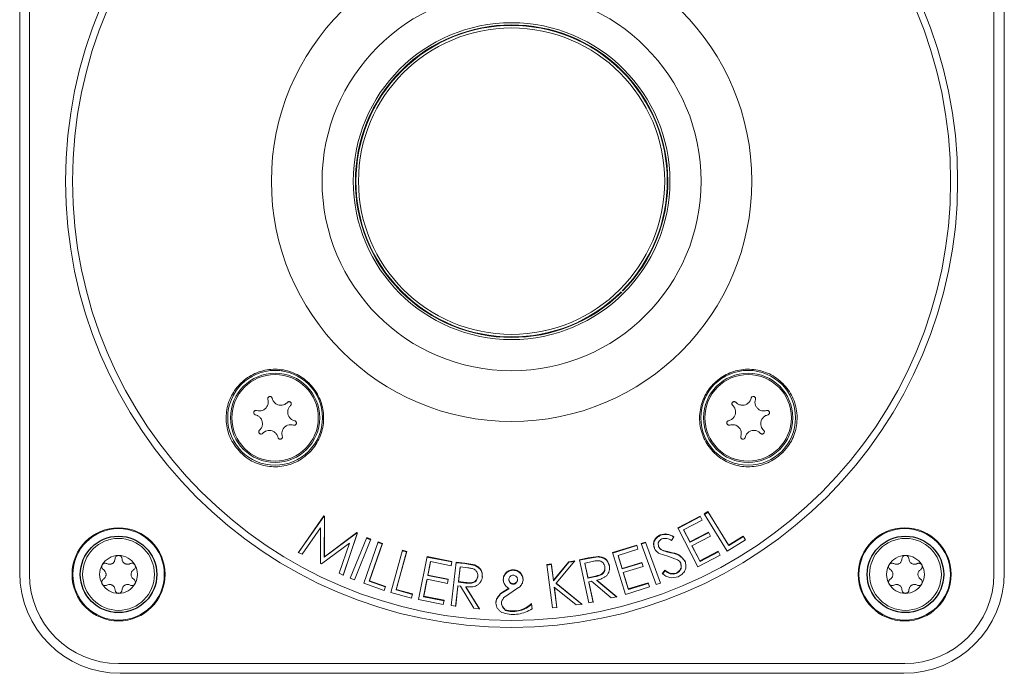
# Model space of a CAD drawing. Units: millimetres. Extents: x -2 to 1334, y -11 to 691.
# Drawn here: x 506 to 594, y 59 to 118 of the extents above; entities that cross this region are included whole.
import ezdxf

# ---------------------------------------------------------------- set-up
doc = ezdxf.new("R2010")
doc.units = ezdxf.units.MM

msp = doc.modelspace()

# ---------------------------------------------------------------- linework, layer by layer
at = {"color": 7, "linetype": 'Continuous', "lineweight": 15}
for p, q in [((505.634, 138.327), (505.634, 68.027)), ((506.499, 138.392), (506.499, 67.892)), ((592.999, 67.892), (592.999, 138.392)), ((593.934, 68.027), (593.934, 138.327)), ((567.348, 73.526), (567.009, 73.316)), ((567.009, 73.316), (569.074, 69.983)), ((567.372, 73.486), (567.032, 73.275)), ((569.214, 70.515), (567.348, 73.526)), ((567.372, 73.486), (567.348, 73.526)), ((569.238, 70.474), (567.372, 73.486)), ((532.896, 73.088), (530.609, 69.826)), ((532.919, 73.129), (530.633, 69.866)), ((532.896, 73.088), (532.919, 73.129)), ((532.954, 73.058), (532.896, 73.088)), ((532.977, 73.099), (532.919, 73.129)), ((532.943, 69.437), (532.954, 73.058)), ((532.954, 73.058), (532.977, 73.099)), ((532.964, 69.479), (532.977, 73.099)), ((566.663, 73.111), (564.642, 72.057)), ((566.686, 73.07), (564.663, 72.015)), ((565.174, 71.898), (566.842, 72.768)), ((566.842, 72.768), (566.663, 73.111)), ((530.976, 69.692), (532.604, 72.053)), ((532.604, 72.053), (532.599, 68.871)), ((535.84, 71.599), (532.943, 69.437)), ((535.859, 71.642), (532.964, 69.479)), ((534.63, 67.793), (535.899, 71.569)), ((534.648, 67.836), (535.918, 71.612)), ((535.84, 71.599), (535.859, 71.642)), ((535.899, 71.569), (535.84, 71.599)), ((535.918, 71.612), (535.859, 71.642)), ((535.899, 71.569), (535.918, 71.612)), ((564.642, 72.057), (566.458, 68.576)), ((565.742, 70.809), (565.174, 71.898)), ((565.195, 71.856), (565.174, 71.898)), ((565.762, 70.767), (565.195, 71.856)), ((567.395, 71.672), (565.742, 70.809)), ((567.418, 71.631), (565.762, 70.767)), ((567.573, 71.331), (567.395, 71.672)), ((532.688, 68.825), (535.221, 70.706)), ((535.221, 70.706), (534.297, 68.013)), ((536.757, 71.186), (535.285, 67.555)), ((535.652, 67.406), (537.124, 71.037)), ((537.782, 70.798), (536.488, 67.092)), ((537.107, 70.994), (536.739, 71.142)), ((537.124, 71.037), (536.757, 71.186)), ((536.99, 67.319), (538.158, 70.667)), ((538.143, 70.622), (537.765, 70.754)), ((538.158, 70.667), (537.782, 70.798)), ((538.143, 70.622), (538.158, 70.667)), ((561.744, 70.786), (561.373, 70.649)), ((561.373, 70.649), (562.727, 66.98)), ((561.761, 70.742), (561.389, 70.605)), ((563.098, 67.117), (561.744, 70.786)), ((564.085, 70.922), (564.285, 71.272)), ((565.762, 70.767), (565.742, 70.809)), ((565.919, 70.468), (567.573, 71.331)), ((569.074, 69.983), (570.71, 70.997)), ((570.511, 71.318), (569.214, 70.515)), ((570.536, 71.279), (569.238, 70.474)), ((570.71, 70.997), (570.511, 71.318)), ((530.633, 69.866), (530.976, 69.692)), ((536.974, 67.275), (538.143, 70.622)), ((539.958, 70.061), (538.918, 66.281)), ((539.391, 66.495), (540.33, 69.91)), ((539.404, 66.54), (540.343, 69.955)), ((540.33, 69.91), (539.945, 70.016)), ((540.343, 69.955), (539.958, 70.061)), ((540.33, 69.91), (540.343, 69.955)), ((560.969, 70.515), (558.797, 69.846)), ((558.797, 69.846), (559.949, 66.102)), ((560.984, 70.47), (558.809, 69.8)), ((559.29, 69.593), (561.083, 70.145)), ((561.083, 70.145), (560.969, 70.515)), ((562.944, 70.36), (562.927, 70.404)), ((562.986, 69.761), (563.764, 69.513)), ((564, 69.836), (563.982, 69.879)), ((566.631, 69.102), (565.919, 70.468)), ((565.94, 70.426), (565.919, 70.468)), ((566.652, 69.06), (565.94, 70.426)), ((568.284, 69.965), (566.631, 69.102)), ((568.307, 69.924), (566.652, 69.06)), ((568.464, 69.622), (568.284, 69.965)), ((569.238, 70.474), (569.214, 70.515)), ((532.943, 69.437), (532.964, 69.479)), ((542.161, 69.491), (541.402, 65.636)), ((544.39, 69.005), (542.15, 69.445)), ((544.398, 69.052), (542.161, 69.491)), ((542.228, 67.783), (542.465, 68.988)), ((542.238, 67.829), (542.475, 69.034)), ((542.465, 68.988), (542.475, 69.034)), ((542.475, 69.034), (544.322, 68.671)), ((544.322, 68.671), (544.398, 69.052)), ((544.776, 68.991), (544.341, 65.098)), ((545.555, 68.856), (544.769, 68.944)), ((545.561, 68.903), (544.776, 68.991)), ((545.555, 68.856), (545.561, 68.903)), ((546.444, 68.75), (545.561, 68.903)), ((554.882, 69.031), (553.496, 67.369)), ((554.889, 68.985), (553.501, 67.323)), ((553.744, 67.11), (555.415, 69.1)), ((555.415, 69.1), (554.882, 69.031)), ((554.889, 68.985), (554.882, 69.031)), ((555.422, 69.053), (554.889, 68.985)), ((556.618, 69.371), (555.84, 69.202)), ((555.84, 69.202), (556.677, 65.348)), ((556.628, 69.325), (555.849, 69.156)), ((556.312, 68.909), (556.999, 69.058)), ((556.597, 67.599), (556.312, 68.909)), ((556.321, 68.863), (556.312, 68.909)), ((557.51, 69.509), (556.618, 69.371)), ((556.628, 69.325), (556.618, 69.371)), ((557.521, 69.463), (556.628, 69.325)), ((557.521, 69.463), (557.51, 69.509)), ((559.65, 68.422), (559.29, 69.593)), ((559.303, 69.548), (559.29, 69.593)), ((559.663, 68.377), (559.303, 69.548)), ((561.427, 68.97), (559.65, 68.422)), ((561.442, 68.925), (559.663, 68.377)), ((561.54, 68.604), (561.427, 68.97)), ((563.764, 69.513), (564.636, 69.205)), ((566.458, 68.576), (568.464, 69.622)), ((566.652, 69.06), (566.631, 69.102)), ((532.599, 68.871), (532.688, 68.825)), ((534.297, 68.013), (534.648, 67.836)), ((544.973, 67.196), (545.121, 68.519)), ((544.979, 67.242), (545.127, 68.565)), ((545.121, 68.519), (545.127, 68.565)), ((545.127, 68.565), (545.821, 68.487)), ((546.439, 68.703), (545.555, 68.856)), ((549.196, 67.934), (549.257, 68.004)), ((549.197, 67.981), (549.257, 68.051)), ((549.257, 68.051), (549.321, 68.108)), ((549.257, 68.004), (549.32, 68.062)), ((549.257, 68.004), (549.257, 68.051)), ((549.32, 68.062), (549.395, 68.112)), ((549.32, 68.062), (549.321, 68.108)), ((549.321, 68.108), (549.396, 68.159)), ((549.395, 68.112), (549.474, 68.16)), ((549.395, 68.112), (549.396, 68.159)), ((549.396, 68.159), (549.475, 68.207)), ((549.474, 68.16), (549.475, 68.207)), ((549.474, 68.16), (549.553, 68.198)), ((549.475, 68.207), (549.553, 68.245)), ((549.553, 68.245), (549.636, 68.274)), ((549.553, 68.198), (549.553, 68.245)), ((549.553, 68.198), (549.636, 68.227)), ((549.636, 68.274), (549.725, 68.295)), ((549.636, 68.227), (549.636, 68.274)), ((549.636, 68.227), (549.725, 68.248)), ((549.725, 68.295), (549.813, 68.305)), ((549.725, 68.248), (549.725, 68.295)), ((549.725, 68.248), (549.813, 68.258)), ((549.813, 68.305), (549.903, 68.309)), ((549.813, 68.258), (549.813, 68.305)), ((549.813, 68.258), (549.903, 68.263)), ((549.903, 68.309), (549.995, 68.301)), ((549.903, 68.263), (549.903, 68.309)), ((549.903, 68.263), (549.996, 68.254)), ((549.995, 68.301), (550.083, 68.285)), ((549.996, 68.254), (549.995, 68.301)), ((549.996, 68.254), (550.083, 68.238)), ((550.083, 68.285), (550.172, 68.263)), ((550.083, 68.238), (550.083, 68.285)), ((550.083, 68.238), (550.173, 68.216)), ((550.172, 68.263), (550.254, 68.229)), ((550.173, 68.216), (550.172, 68.263)), ((550.173, 68.216), (550.254, 68.182)), ((550.254, 68.229), (550.333, 68.191)), ((550.254, 68.182), (550.254, 68.229)), ((550.254, 68.182), (550.334, 68.144)), ((550.333, 68.191), (550.409, 68.139)), ((550.334, 68.144), (550.333, 68.191)), ((550.334, 68.144), (550.41, 68.092)), ((550.409, 68.139), (550.479, 68.086)), ((550.41, 68.092), (550.409, 68.139)), ((550.41, 68.092), (550.48, 68.039)), ((550.479, 68.086), (550.541, 68.021)), ((550.48, 68.039), (550.479, 68.086)), ((550.48, 68.039), (550.542, 67.974)), ((550.541, 68.021), (550.601, 67.952)), ((550.542, 67.974), (550.541, 68.021)), ((553.309, 68.83), (552.908, 68.779)), ((552.908, 68.779), (553.406, 64.887)), ((553.314, 68.783), (552.912, 68.732)), ((553.496, 67.369), (553.309, 68.83)), ((553.314, 68.783), (553.309, 68.83)), ((553.501, 67.323), (553.314, 68.783)), ((556.605, 67.552), (556.321, 68.863)), ((559.663, 68.377), (559.65, 68.422)), ((559.763, 68.056), (561.54, 68.604)), ((560.215, 66.588), (559.763, 68.056)), ((559.776, 68.011), (559.763, 68.056)), ((560.228, 66.543), (559.776, 68.011)), ((563.492, 68.272), (563.261, 67.957)), ((563.509, 68.229), (563.278, 67.914)), ((563.509, 68.229), (563.492, 68.272)), ((535.285, 67.555), (535.652, 67.406)), ((536.974, 67.275), (536.99, 67.319)), ((538.417, 66.772), (536.974, 67.275)), ((538.431, 66.817), (536.99, 67.319)), ((541.857, 65.893), (542.155, 67.406)), ((541.866, 65.939), (542.164, 67.452)), ((542.155, 67.406), (542.164, 67.452)), ((542.164, 67.452), (543.995, 67.091)), ((542.228, 67.783), (542.238, 67.829)), ((544.062, 67.422), (542.228, 67.783)), ((544.069, 67.469), (542.238, 67.829)), ((543.995, 67.091), (544.069, 67.469)), ((544.973, 67.196), (544.979, 67.242)), ((545.652, 67.114), (544.973, 67.196)), ((545.657, 67.161), (544.979, 67.242)), ((545.652, 67.114), (545.657, 67.161)), ((546.711, 67.679), (546.715, 67.726)), ((549.004, 67.36), (549.005, 67.407)), ((549.005, 67.407), (549.007, 67.496)), ((549.015, 67.32), (549.005, 67.407)), ((549.006, 67.45), (549.016, 67.535)), ((549.006, 67.45), (549.007, 67.496)), ((549.007, 67.496), (549.017, 67.582)), ((549.03, 67.23), (549.015, 67.32)), ((549.016, 67.535), (549.035, 67.625)), ((549.016, 67.535), (549.017, 67.582)), ((549.017, 67.582), (549.036, 67.672)), ((549.057, 67.144), (549.03, 67.23)), ((549.035, 67.625), (549.065, 67.708)), ((549.035, 67.625), (549.036, 67.672)), ((549.036, 67.672), (549.066, 67.755)), ((549.093, 67.063), (549.057, 67.144)), ((549.065, 67.708), (549.1, 67.789)), ((549.065, 67.708), (549.066, 67.755)), ((549.066, 67.755), (549.101, 67.836)), ((549.1, 67.789), (549.146, 67.862)), ((549.1, 67.789), (549.101, 67.836)), ((549.101, 67.836), (549.147, 67.909)), ((549.146, 67.862), (549.196, 67.934)), ((549.146, 67.862), (549.147, 67.909)), ((549.147, 67.909), (549.197, 67.981)), ((549.196, 67.934), (549.197, 67.981)), ((549.505, 67.396), (549.506, 67.443)), ((549.512, 67.338), (549.505, 67.396)), ((549.506, 67.443), (549.511, 67.504)), ((549.513, 67.385), (549.506, 67.443)), ((549.511, 67.504), (549.529, 67.558)), ((549.512, 67.338), (549.513, 67.385)), ((549.523, 67.278), (549.512, 67.338)), ((549.524, 67.325), (549.513, 67.385)), ((549.523, 67.278), (549.524, 67.325)), ((549.545, 67.227), (549.523, 67.278)), ((549.546, 67.274), (549.524, 67.325)), ((549.529, 67.558), (549.552, 67.613)), ((549.545, 67.227), (549.546, 67.274)), ((549.576, 67.171), (549.545, 67.227)), ((549.576, 67.218), (549.546, 67.274)), ((549.552, 67.613), (549.584, 67.663)), ((549.613, 67.173), (549.576, 67.218)), ((549.576, 67.171), (549.576, 67.218)), ((549.613, 67.127), (549.576, 67.171)), ((549.584, 67.663), (549.623, 67.709)), ((549.659, 67.134), (549.613, 67.173)), ((549.613, 67.127), (549.613, 67.173)), ((549.659, 67.088), (549.613, 67.127)), ((549.623, 67.709), (549.671, 67.749)), ((549.71, 67.103), (549.659, 67.134)), ((549.659, 67.088), (549.659, 67.134)), ((549.671, 67.749), (549.721, 67.778)), ((549.721, 67.778), (549.777, 67.797)), ((549.777, 67.797), (549.84, 67.812)), ((549.84, 67.812), (549.896, 67.815)), ((549.896, 67.815), (549.958, 67.809)), ((549.958, 67.809), (550.015, 67.796)), ((550.015, 67.796), (550.068, 67.769)), ((550.11, 67.126), (550.057, 67.094)), ((550.068, 67.769), (550.119, 67.737)), ((550.155, 67.163), (550.11, 67.126)), ((550.111, 67.08), (550.11, 67.126)), ((550.155, 67.116), (550.111, 67.08)), ((550.119, 67.737), (550.165, 67.698)), ((550.194, 67.209), (550.155, 67.163)), ((550.155, 67.116), (550.155, 67.163)), ((550.195, 67.162), (550.155, 67.116)), ((550.165, 67.698), (550.203, 67.654)), ((550.226, 67.259), (550.194, 67.209)), ((550.195, 67.162), (550.194, 67.209)), ((550.227, 67.212), (550.195, 67.162)), ((550.203, 67.654), (550.235, 67.602)), ((550.254, 67.312), (550.226, 67.259)), ((550.227, 67.212), (550.226, 67.259)), ((550.254, 67.265), (550.227, 67.212)), ((550.235, 67.602), (550.255, 67.547)), ((550.267, 67.368), (550.254, 67.312)), ((550.268, 67.321), (550.254, 67.265)), ((550.254, 67.265), (550.254, 67.312)), ((550.255, 67.547), (550.268, 67.491)), ((550.273, 67.429), (550.267, 67.368)), ((550.268, 67.321), (550.267, 67.368)), ((550.268, 67.491), (550.273, 67.429)), ((550.273, 67.382), (550.268, 67.321)), ((550.273, 67.382), (550.273, 67.429)), ((550.542, 67.974), (550.602, 67.905)), ((550.601, 67.952), (550.648, 67.88)), ((550.602, 67.905), (550.601, 67.952)), ((550.602, 67.905), (550.649, 67.833)), ((550.648, 67.88), (550.691, 67.801)), ((550.649, 67.833), (550.648, 67.88)), ((550.649, 67.833), (550.692, 67.754)), ((550.714, 67.111), (550.675, 67.033)), ((550.691, 67.801), (550.727, 67.72)), ((550.692, 67.754), (550.691, 67.801)), ((550.692, 67.754), (550.728, 67.673)), ((550.74, 67.197), (550.714, 67.111)), ((550.727, 67.72), (550.75, 67.636)), ((550.728, 67.673), (550.727, 67.72)), ((550.728, 67.673), (550.751, 67.589)), ((550.76, 67.281), (550.74, 67.197)), ((550.75, 67.636), (550.764, 67.546)), ((550.751, 67.589), (550.75, 67.636)), ((550.751, 67.589), (550.766, 67.499)), ((550.773, 67.37), (550.76, 67.281)), ((550.764, 67.546), (550.775, 67.459)), ((550.766, 67.499), (550.764, 67.546)), ((550.766, 67.499), (550.776, 67.413)), ((550.775, 67.459), (550.773, 67.37)), ((550.776, 67.413), (550.775, 67.459)), ((553.501, 67.323), (553.496, 67.369)), ((556.06, 65.226), (553.744, 67.11)), ((553.749, 67.064), (553.744, 67.11)), ((557.269, 67.74), (556.597, 67.599)), ((556.605, 67.552), (556.597, 67.599)), ((557.278, 67.694), (556.605, 67.552)), ((556.678, 67.224), (556.901, 67.273)), ((557.067, 65.432), (556.678, 67.224)), ((556.686, 67.178), (556.678, 67.224)), ((557.076, 65.386), (556.686, 67.178)), ((556.901, 67.273), (558.691, 65.785)), ((557.278, 67.694), (557.269, 67.74)), ((559.174, 65.89), (557.381, 67.377)), ((557.39, 67.331), (557.381, 67.377)), ((559.185, 65.844), (557.39, 67.331)), ((561.992, 67.136), (560.215, 66.588)), ((562.106, 66.767), (561.992, 67.136)), ((562.727, 66.98), (563.098, 67.117)), ((536.488, 67.092), (538.306, 66.459)), ((538.306, 66.459), (538.431, 66.817)), ((538.918, 66.281), (540.773, 65.77)), ((539.391, 66.495), (539.404, 66.54)), ((540.863, 66.09), (539.391, 66.495)), ((540.874, 66.136), (539.404, 66.54)), ((544.729, 65.008), (544.931, 66.817)), ((544.735, 65.054), (544.937, 66.864)), ((544.931, 66.817), (544.937, 66.864)), ((544.937, 66.864), (545.162, 66.839)), ((545.162, 66.839), (546.374, 64.871)), ((545.641, 66.738), (545.647, 66.784)), ((546.859, 64.77), (545.641, 66.738)), ((546.862, 64.817), (545.647, 66.784)), ((548.764, 66.14), (549.502, 66.605)), ((548.765, 66.186), (549.502, 66.652)), ((550.378, 66.705), (549.035, 65.785)), ((549.132, 66.986), (549.093, 67.063)), ((549.185, 66.916), (549.132, 66.986)), ((549.243, 66.843), (549.185, 66.916)), ((549.307, 66.782), (549.243, 66.843)), ((549.377, 66.728), (549.307, 66.782)), ((549.502, 66.652), (549.377, 66.728)), ((549.502, 66.605), (549.502, 66.652)), ((549.71, 67.056), (549.659, 67.088)), ((549.766, 67.08), (549.71, 67.103)), ((549.71, 67.056), (549.71, 67.103)), ((549.766, 67.033), (549.71, 67.056)), ((549.823, 67.066), (549.766, 67.08)), ((549.766, 67.033), (549.766, 67.08)), ((549.823, 67.02), (549.766, 67.033)), ((549.882, 67.057), (549.823, 67.066)), ((549.823, 67.02), (549.823, 67.066)), ((549.882, 67.01), (549.823, 67.02)), ((549.945, 67.062), (549.882, 67.057)), ((549.882, 67.01), (549.882, 67.057)), ((549.945, 67.015), (549.882, 67.01)), ((550.002, 67.075), (549.945, 67.062)), ((549.945, 67.015), (549.945, 67.062)), ((550.002, 67.028), (549.945, 67.015)), ((550.057, 67.094), (550.002, 67.075)), ((550.002, 67.028), (550.002, 67.075)), ((550.058, 67.047), (550.002, 67.028)), ((550.058, 67.047), (550.057, 67.094)), ((550.111, 67.08), (550.058, 67.047)), ((550.449, 66.758), (550.378, 66.705)), ((550.515, 66.82), (550.449, 66.758)), ((550.576, 66.884), (550.515, 66.82)), ((550.627, 66.955), (550.576, 66.884)), ((550.675, 67.033), (550.627, 66.955)), ((553.807, 64.938), (553.575, 66.753)), ((553.575, 66.753), (555.537, 65.159)), ((553.58, 66.706), (553.575, 66.753)), ((553.812, 64.891), (553.58, 66.706)), ((556.067, 65.18), (553.749, 67.064)), ((559.949, 66.102), (562.106, 66.767)), ((560.228, 66.543), (560.215, 66.588)), ((562.007, 67.091), (560.228, 66.543)), ((540.773, 65.77), (540.874, 66.136)), ((541.402, 65.636), (543.623, 65.199)), ((541.857, 65.893), (541.866, 65.939)), ((543.69, 65.533), (541.857, 65.893)), ((543.697, 65.579), (541.866, 65.939)), ((543.623, 65.199), (543.697, 65.579)), ((549.034, 65.739), (549.035, 65.785)), ((556.677, 65.348), (557.067, 65.432)), ((558.691, 65.785), (559.174, 65.89)), ((544.341, 65.098), (544.735, 65.054)), ((546.374, 64.871), (546.862, 64.817)), ((549.034, 64.435), (548.875, 64.484)), ((549.184, 64.718), (549.328, 64.678)), ((549.184, 64.671), (549.327, 64.632)), ((549.327, 64.632), (549.328, 64.678)), ((549.327, 64.632), (549.476, 64.6)), ((549.328, 64.678), (549.476, 64.647)), ((549.476, 64.647), (549.621, 64.627)), ((549.476, 64.6), (549.476, 64.647)), ((549.476, 64.6), (549.621, 64.58)), ((549.621, 64.627), (549.772, 64.616)), ((549.621, 64.58), (549.621, 64.627)), ((549.621, 64.58), (549.771, 64.569)), ((549.772, 64.616), (549.923, 64.614)), ((549.772, 64.569), (549.772, 64.616)), ((549.772, 64.569), (549.923, 64.567)), ((549.923, 64.614), (550.072, 64.619)), ((549.923, 64.567), (549.923, 64.614)), ((549.923, 64.567), (550.073, 64.572)), ((550.072, 64.619), (550.223, 64.634)), ((550.073, 64.572), (550.072, 64.619)), ((550.073, 64.572), (550.223, 64.587)), ((550.223, 64.634), (550.37, 64.662)), ((550.223, 64.587), (550.223, 64.634)), ((550.223, 64.587), (550.371, 64.615)), ((550.37, 64.662), (550.516, 64.696)), ((550.371, 64.615), (550.37, 64.662)), ((550.371, 64.615), (550.517, 64.649)), ((550.516, 64.696), (550.66, 64.742)), ((550.517, 64.649), (550.516, 64.696)), ((550.517, 64.649), (550.661, 64.695)), ((550.66, 64.742), (550.801, 64.795)), ((550.661, 64.695), (550.66, 64.742)), ((550.661, 64.695), (550.802, 64.748)), ((550.801, 64.795), (550.937, 64.856)), ((550.802, 64.748), (550.801, 64.795)), ((550.802, 64.748), (550.939, 64.81)), ((550.994, 64.506), (550.84, 64.45)), ((550.937, 64.856), (551.068, 64.927)), ((550.939, 64.81), (550.937, 64.856)), ((550.939, 64.81), (551.07, 64.88)), ((551.149, 64.571), (550.994, 64.506)), ((551.068, 64.927), (551.197, 65.003)), ((551.07, 64.88), (551.068, 64.927)), ((551.07, 64.88), (551.199, 64.956)), ((551.297, 64.642), (551.149, 64.571)), ((551.197, 65.003), (551.317, 65.09)), ((551.199, 64.956), (551.197, 65.003)), ((551.199, 64.956), (551.319, 65.044)), ((551.445, 64.723), (551.297, 64.642)), ((551.317, 65.09), (551.436, 65.184)), ((551.319, 65.044), (551.317, 65.09)), ((551.319, 65.044), (551.438, 65.137)), ((551.436, 65.184), (551.545, 65.289)), ((551.438, 65.137), (551.436, 65.184)), ((551.438, 65.137), (551.547, 65.242)), ((551.585, 64.809), (551.445, 64.723)), ((551.545, 65.289), (551.585, 64.809)), ((551.547, 65.242), (551.545, 65.289)), ((551.547, 65.242), (551.588, 64.762)), ((553.406, 64.887), (553.807, 64.938)), ((555.537, 65.159), (556.06, 65.226)), ((549.195, 64.39), (549.034, 64.435)), ((549.358, 64.354), (549.195, 64.39)), ((549.521, 64.329), (549.358, 64.354)), ((549.689, 64.312), (549.521, 64.329)), ((549.855, 64.307), (549.689, 64.312)), ((550.023, 64.307), (549.855, 64.307)), ((550.187, 64.318), (550.023, 64.307)), ((550.351, 64.336), (550.187, 64.318)), ((550.517, 64.368), (550.351, 64.336)), ((550.68, 64.403), (550.517, 64.368)), ((550.84, 64.45), (550.68, 64.403)), ((514.499, 59.892), (584.999, 59.892)), ((514.634, 59.027), (584.934, 59.027))]:
    msp.add_line(p, q, dxfattribs=at)
at = {"color": 7, "linetype": 'Continuous', "lineweight": 15, "flags": 128}
for points in [[(563.096, 71.406), (563.087, 71.428), (563.078, 71.449)], [(562.574, 70.183), (562.565, 70.205), (562.556, 70.227)], [(563.375, 69.993), (563.366, 70.014), (563.357, 70.036)], [(564.931, 68.86), (564.921, 68.882), (564.912, 68.903)], [(546.439, 68.703), (546.442, 68.727), (546.444, 68.75)], [(558.108, 68.573), (558.103, 68.596), (558.097, 68.619)], [(564.52, 67.96), (564.511, 67.982), (564.502, 68.003)], [(548.764, 66.14), (548.765, 66.163), (548.765, 66.186)], [(548.837, 65.334), (548.837, 65.311), (548.836, 65.287)], [(549.184, 64.671), (549.184, 64.695), (549.184, 64.718)]]:
    msp.add_lwpolyline(points, dxfattribs=at)
at = {"color": 7, "linetype": 'Continuous', "lineweight": 15}
for centre, radius in [((549.749, 103.142), 40), ((549.749, 103.142), 39.374), ((549.749, 103.142), 21.544), ((549.749, 103.142), 17), ((549.749, 103.142), 14.2), ((549.749, 103.142), 13.733), ((528.536, 81.929), 4.25), ((528.536, 81.929), 4), ((528.536, 81.929), 3.877), ((570.962, 81.929), 4.25), ((570.962, 81.929), 4), ((570.962, 81.929), 3.877), ((514.499, 67.892), 4.173), ((514.499, 67.892), 4.1), ((584.999, 67.892), 4.173), ((584.999, 67.892), 4.1), ((514.499, 67.892), 3.429), ((514.499, 67.892), 3.223), ((585.068, 67.892), 3.429), ((585.068, 67.892), 3.223)]:
    msp.add_circle(centre, radius, dxfattribs=at)
at = {"color": 7, "linetype": 'Continuous'}
for centre in [(514.499, 67.892), (585.068, 67.892)]:
    msp.add_circle(centre, 3.429, dxfattribs=at)
at = {"color": 7, "linetype": 'Continuous', "lineweight": 15}
for centre, radius, start, end in [((549.749, 103.142), 14.01, 315.20448, 314.79552), ((549.749, 103.142), 13.96, 315.20521, 314.79479), ((514.499, 67.892), 1.697, 90, 150), ((514.499, 67.892), 1.697, 30, 90), ((585.068, 67.892), 1.697, 90, 150), ((585.068, 67.892), 1.697, 30, 90), ((514.634, 68.027), 9, 180, 270), ((514.499, 67.892), 1.697, 150, 210), ((514.499, 67.892), 1.697, 330, 30), ((585.068, 67.892), 1.697, 150, 210), ((584.934, 68.027), 9, 270, 0), ((585.068, 67.892), 1.697, 330, 30), ((514.499, 67.892), 8, 180, 270), ((584.999, 67.892), 8, 270, 0), ((514.499, 67.892), 1.697, 210, 270), ((514.499, 67.892), 1.697, 270, 330), ((585.068, 67.892), 1.697, 210, 270), ((585.068, 67.892), 1.697, 270, 330)]:
    msp.add_arc(centre, radius, start, end, dxfattribs=at)
for points, knots in [([(525.428, 78.821), (525.116, 79.2), (524.493, 79.957), (524.099, 81.402), (524.169, 82.88), (524.733, 84.262), (525.725, 85.385), (527.043, 86.119), (528.535, 86.369), (530.022, 86.107), (531.326, 85.369), (532.305, 84.254), (532.863, 82.889), (532.945, 81.415), (532.537, 79.984), (531.669, 78.758), (530.435, 77.886), (528.977, 77.477), (527.476, 77.583), (526.255, 78.091), (525.657, 78.619), (525.428, 78.821)], [0, 0, 0, 0, 0.052986, 0.105965, 0.159152, 0.212805, 0.266982, 0.321548, 0.376166, 0.430382, 0.483845, 0.536595, 0.589125, 0.642068, 0.69577, 0.750138, 0.804784, 0.859271, 0.913306, 0.966807, 1, 1, 1, 1]), ([(574.07, 78.821), (573.691, 78.509), (572.933, 77.886), (571.489, 77.492), (570.011, 77.562), (568.629, 78.126), (567.506, 79.118), (566.772, 80.436), (566.521, 81.928), (566.784, 83.415), (567.521, 84.719), (568.637, 85.698), (570.002, 86.256), (571.476, 86.338), (572.907, 85.93), (574.133, 85.062), (575.005, 83.828), (575.414, 82.37), (575.308, 80.869), (574.8, 79.648), (574.272, 79.05), (574.07, 78.821)], [0, 0, 0, 0, 0.052986, 0.105965, 0.159152, 0.212805, 0.266982, 0.321547, 0.376166, 0.430381, 0.483844, 0.536594, 0.589125, 0.642067, 0.695769, 0.750138, 0.804784, 0.859271, 0.913306, 0.966807, 1, 1, 1, 1]), ([(526.882, 82.58), (526.97, 82.561), (527.146, 82.523), (527.42, 82.583), (527.653, 82.723), (527.821, 82.924), (527.915, 83.159), (527.934, 83.388), (527.901, 83.525), (527.887, 83.583)], [0, 0, 0, 0, 0.158898, 0.318322, 0.46818, 0.609459, 0.748941, 0.893075, 1, 1, 1, 1]), ([(527.887, 83.583), (527.882, 83.607), (527.872, 83.653), (527.89, 83.725), (527.93, 83.785), (527.986, 83.826), (528.05, 83.845), (528.115, 83.843), (528.175, 83.822), (528.227, 83.781), (528.259, 83.733), (528.269, 83.699), (528.273, 83.686)], [0, 0, 0, 0, 0.113481, 0.227754, 0.338475, 0.441915, 0.53884, 0.632957, 0.728627, 0.829291, 0.936582, 1, 1, 1, 1]), ([(528.273, 83.686), (528.3, 83.601), (528.356, 83.429), (528.544, 83.222), (528.782, 83.09), (529.04, 83.045), (529.291, 83.081), (529.499, 83.179), (529.601, 83.277), (529.644, 83.318)], [0, 0, 0, 0, 0.158891, 0.318316, 0.468174, 0.609458, 0.748933, 0.893073, 1, 1, 1, 1]), ([(529.644, 83.318), (529.662, 83.334), (529.698, 83.366), (529.768, 83.386), (529.84, 83.381), (529.904, 83.353), (529.953, 83.307), (529.983, 83.25), (529.995, 83.187), (529.986, 83.122), (529.96, 83.07), (529.936, 83.045), (529.926, 83.035)], [0, 0, 0, 0, 0.113849, 0.228114, 0.338816, 0.442243, 0.539135, 0.633262, 0.728937, 0.829616, 0.936933, 1, 1, 1, 1]), ([(529.926, 83.035), (529.866, 82.969), (529.745, 82.835), (529.66, 82.568), (529.665, 82.296), (529.755, 82.05), (529.912, 81.851), (530.1, 81.72), (530.236, 81.68), (530.293, 81.664)], [0, 0, 0, 0, 0.158912, 0.318335, 0.468193, 0.609477, 0.748953, 0.893089, 1, 1, 1, 1]), ([(569.204, 81.666), (569.29, 81.693), (569.461, 81.749), (569.669, 81.937), (569.8, 82.175), (569.846, 82.433), (569.809, 82.684), (569.712, 82.892), (569.614, 82.994), (569.573, 83.037)], [0, 0, 0, 0, 0.158893, 0.318318, 0.468172, 0.609461, 0.748932, 0.89307, 1, 1, 1, 1]), ([(569.573, 83.037), (569.557, 83.055), (569.525, 83.091), (569.505, 83.161), (569.509, 83.233), (569.538, 83.297), (569.584, 83.346), (569.64, 83.376), (569.704, 83.388), (569.768, 83.379), (569.821, 83.353), (569.846, 83.329), (569.855, 83.319)], [0, 0, 0, 0, 0.113841, 0.228121, 0.338819, 0.442242, 0.539136, 0.63326, 0.728938, 0.82962, 0.936927, 1, 1, 1, 1]), ([(569.855, 83.319), (569.922, 83.259), (570.056, 83.138), (570.323, 83.053), (570.595, 83.058), (570.841, 83.148), (571.04, 83.305), (571.171, 83.493), (571.21, 83.629), (571.227, 83.686)], [0, 0, 0, 0, 0.158914, 0.318336, 0.468193, 0.609476, 0.748951, 0.89309, 1, 1, 1, 1]), ([(571.227, 83.686), (571.235, 83.709), (571.25, 83.754), (571.301, 83.807), (571.365, 83.839), (571.435, 83.846), (571.5, 83.831), (571.555, 83.797), (571.597, 83.748), (571.621, 83.687), (571.625, 83.63), (571.616, 83.595), (571.613, 83.583)], [0, 0, 0, 0, 0.113787, 0.228047, 0.338762, 0.442183, 0.53909, 0.633205, 0.728886, 0.829549, 0.936865, 1, 1, 1, 1]), ([(571.613, 83.583), (571.594, 83.495), (571.556, 83.318), (571.616, 83.044), (571.757, 82.811), (571.957, 82.643), (572.193, 82.549), (572.421, 82.53), (572.558, 82.564), (572.617, 82.578)], [0, 0, 0, 0, 0.158899, 0.318321, 0.468176, 0.609462, 0.748939, 0.893076, 1, 1, 1, 1]), ([(526.778, 82.194), (526.756, 82.201), (526.71, 82.216), (526.657, 82.267), (526.625, 82.332), (526.618, 82.402), (526.633, 82.467), (526.667, 82.522), (526.716, 82.563), (526.777, 82.588), (526.835, 82.592), (526.869, 82.583), (526.882, 82.58)], [0, 0, 0, 0, 0.113787, 0.228047, 0.338759, 0.44218, 0.539089, 0.633202, 0.728884, 0.829564, 0.936874, 1, 1, 1, 1]), ([(527.145, 80.822), (527.205, 80.889), (527.326, 81.022), (527.411, 81.29), (527.406, 81.561), (527.317, 81.807), (527.16, 82.007), (526.971, 82.138), (526.836, 82.177), (526.778, 82.194)], [0, 0, 0, 0, 0.158913, 0.318336, 0.468187, 0.609471, 0.748948, 0.893088, 1, 1, 1, 1]), ([(572.72, 82.192), (572.634, 82.164), (572.463, 82.109), (572.255, 81.92), (572.124, 81.682), (572.079, 81.424), (572.115, 81.173), (572.212, 80.966), (572.31, 80.864), (572.352, 80.82)], [0, 0, 0, 0, 0.1588929, 0.3183177, 0.4681788, 0.6094592, 0.7489382, 0.8930763, 1, 1, 1, 1]), ([(572.617, 82.578), (572.64, 82.583), (572.687, 82.592), (572.758, 82.575), (572.818, 82.535), (572.859, 82.478), (572.879, 82.414), (572.877, 82.35), (572.855, 82.289), (572.815, 82.238), (572.767, 82.205), (572.733, 82.195), (572.72, 82.192)], [0, 0, 0, 0, 0.113481, 0.227756, 0.338483, 0.441928, 0.538837, 0.632952, 0.728635, 0.829293, 0.936588, 1, 1, 1, 1]), ([(530.19, 81.278), (530.102, 81.297), (529.925, 81.334), (529.651, 81.274), (529.418, 81.134), (529.25, 80.934), (529.156, 80.698), (529.137, 80.469), (529.171, 80.332), (529.185, 80.274)], [0, 0, 0, 0, 0.158898, 0.318323, 0.46818, 0.609466, 0.748941, 0.893075, 1, 1, 1, 1]), ([(530.293, 81.664), (530.316, 81.656), (530.361, 81.641), (530.414, 81.59), (530.446, 81.525), (530.453, 81.456), (530.438, 81.391), (530.404, 81.336), (530.355, 81.294), (530.295, 81.27), (530.237, 81.266), (530.202, 81.274), (530.19, 81.278)], [0, 0, 0, 0, 0.1137871, 0.2280434, 0.3387538, 0.4421734, 0.5390796, 0.6332105, 0.7288902, 0.8295656, 0.9368757, 1, 1, 1, 1]), ([(569.308, 81.28), (569.284, 81.275), (569.237, 81.265), (569.166, 81.283), (569.106, 81.323), (569.065, 81.379), (569.046, 81.443), (569.048, 81.508), (569.069, 81.568), (569.109, 81.62), (569.157, 81.652), (569.192, 81.662), (569.204, 81.666)], [0, 0, 0, 0, 0.113478, 0.227753, 0.33848, 0.441907, 0.538837, 0.632952, 0.728635, 0.829293, 0.936585, 1, 1, 1, 1]), ([(570.311, 80.275), (570.33, 80.363), (570.368, 80.539), (570.308, 80.813), (570.168, 81.046), (569.967, 81.214), (569.732, 81.308), (569.503, 81.327), (569.366, 81.294), (569.308, 81.28)], [0, 0, 0, 0, 0.158898, 0.318327, 0.468182, 0.609467, 0.74894, 0.893077, 1, 1, 1, 1]), ([(527.427, 80.539), (527.41, 80.523), (527.374, 80.492), (527.303, 80.471), (527.231, 80.476), (527.167, 80.504), (527.119, 80.55), (527.088, 80.607), (527.077, 80.67), (527.086, 80.735), (527.111, 80.787), (527.136, 80.813), (527.145, 80.822)], [0, 0, 0, 0, 0.113839, 0.228104, 0.338807, 0.442225, 0.539134, 0.633261, 0.728936, 0.829615, 0.936932, 1, 1, 1, 1]), ([(528.799, 80.171), (528.771, 80.257), (528.716, 80.428), (528.527, 80.635), (528.289, 80.767), (528.031, 80.812), (527.78, 80.776), (527.573, 80.678), (527.471, 80.581), (527.427, 80.539)], [0, 0, 0, 0, 0.158897, 0.31832, 0.468177, 0.60946, 0.748935, 0.893069, 1, 1, 1, 1]), ([(572.069, 80.538), (572.002, 80.598), (571.868, 80.719), (571.601, 80.804), (571.329, 80.799), (571.083, 80.71), (570.884, 80.553), (570.753, 80.364), (570.714, 80.229), (570.697, 80.171)], [0, 0, 0, 0, 0.158908, 0.318335, 0.468191, 0.609475, 0.74895, 0.893089, 1, 1, 1, 1]), ([(572.352, 80.82), (572.367, 80.803), (572.399, 80.767), (572.419, 80.696), (572.415, 80.624), (572.386, 80.56), (572.341, 80.512), (572.284, 80.481), (572.221, 80.47), (572.156, 80.479), (572.104, 80.504), (572.078, 80.529), (572.069, 80.538)], [0, 0, 0, 0, 0.113856, 0.228113, 0.338808, 0.44223, 0.539139, 0.633253, 0.728931, 0.829611, 0.936928, 1, 1, 1, 1]), ([(529.185, 80.274), (529.19, 80.251), (529.199, 80.204), (529.182, 80.133), (529.142, 80.073), (529.085, 80.032), (529.021, 80.012), (528.957, 80.014), (528.896, 80.036), (528.845, 80.076), (528.812, 80.124), (528.802, 80.158), (528.799, 80.171)], [0, 0, 0, 0, 0.113482, 0.227756, 0.338478, 0.441918, 0.538844, 0.632962, 0.728626, 0.829291, 0.936581, 1, 1, 1, 1]), ([(570.697, 80.171), (570.69, 80.149), (570.674, 80.103), (570.623, 80.05), (570.559, 80.018), (570.489, 80.011), (570.424, 80.026), (570.369, 80.06), (570.328, 80.109), (570.303, 80.17), (570.299, 80.228), (570.308, 80.262), (570.311, 80.275)], [0, 0, 0, 0, 0.113788, 0.228064, 0.338771, 0.442193, 0.539101, 0.633217, 0.728884, 0.829567, 0.936884, 1, 1, 1, 1]), ([(564.285, 71.272), (564.097, 71.376), (563.719, 71.585), (563.292, 71.495), (563.078, 71.449)], [0, 0, 0, 0, 0.496709, 1, 1, 1, 1]), ([(563.078, 71.449), (562.972, 71.381), (562.816, 71.279), (562.64, 71.103), (562.544, 70.945), (562.487, 70.769), (562.47, 70.522), (562.522, 70.345), (562.556, 70.227)], [0, 0, 0, 0, 0.25376, 0.376711, 0.500192, 0.62616, 0.751116, 1, 1, 1, 1]), ([(563.096, 71.406), (562.99, 71.337), (562.834, 71.235), (562.658, 71.06), (562.561, 70.902), (562.504, 70.725), (562.487, 70.478), (562.539, 70.301), (562.574, 70.183)], [0, 0, 0, 0, 0.253916, 0.376917, 0.500421, 0.626381, 0.751276, 1, 1, 1, 1]), ([(562.927, 70.404), (562.913, 70.473), (562.894, 70.574), (562.897, 70.708), (562.937, 70.831), (563.057, 70.956), (563.17, 71.034), (563.23, 71.075)], [0, 0, 0, 0, 0.2601956, 0.3826155, 0.4932675, 0.7324448, 1, 1, 1, 1]), ([(564.305, 71.23), (564.116, 71.333), (563.737, 71.542), (563.311, 71.452), (563.096, 71.406)], [0, 0, 0, 0, 0.496559, 1, 1, 1, 1]), ([(563.23, 71.075), (563.304, 71.092), (563.451, 71.125), (563.758, 71.123), (563.953, 71.003), (564.085, 70.922)], [0, 0, 0, 0, 0.25474, 0.497343, 1, 1, 1, 1]), ([(562.556, 70.227), (562.608, 70.132), (562.712, 69.941), (562.895, 69.821), (562.986, 69.761)], [0, 0, 0, 0, 0.498412, 1, 1, 1, 1]), ([(563.357, 70.036), (563.266, 70.075), (563.084, 70.152), (562.979, 70.32), (562.927, 70.404)], [0, 0, 0, 0, 0.4975892, 1, 1, 1, 1]), ([(563.375, 69.993), (563.284, 70.031), (563.102, 70.109), (562.997, 70.276), (562.944, 70.36)], [0, 0, 0, 0, 0.497698, 1, 1, 1, 1]), ([(563.982, 69.879), (563.877, 69.903), (563.736, 69.934), (563.528, 69.989), (563.425, 70.018), (563.357, 70.036)], [0, 0, 0, 0, 0.499982, 0.674763, 1, 1, 1, 1]), ([(564, 69.836), (563.896, 69.859), (563.754, 69.891), (563.546, 69.946), (563.443, 69.974), (563.375, 69.993)], [0, 0, 0, 0, 0.499992, 0.674805, 1, 1, 1, 1]), ([(565.301, 69.081), (565.133, 69.292), (564.793, 69.719), (564.254, 69.826), (563.982, 69.879)], [0, 0, 0, 0, 0.496433, 1, 1, 1, 1]), ([(565.321, 69.038), (565.152, 69.25), (564.812, 69.676), (564.272, 69.783), (564, 69.836)], [0, 0, 0, 0, 0.4962871, 1, 1, 1, 1]), ([(513.45, 68.858), (513.415, 68.873), (513.348, 68.901), (513.237, 68.896), (513.144, 68.86), (513.073, 68.806), (513.043, 68.761), (513.029, 68.741)], [0, 0, 0, 0, 0.277139, 0.521596, 0.712839, 0.871765, 1, 1, 1, 1]), ([(514.187, 69.283), (514.18, 69.222), (514.169, 69.125), (514.097, 68.999), (514.019, 68.915), (513.932, 68.854), (513.832, 68.812), (513.704, 68.789), (513.57, 68.802), (513.488, 68.84), (513.45, 68.858)], [0, 0, 0, 0, 0.2062929, 0.3291372, 0.4274593, 0.5078982, 0.5883766, 0.6942702, 0.8569079, 1, 1, 1, 1]), ([(514.499, 69.589), (514.493, 69.589), (514.459, 69.589), (514.399, 69.576), (514.324, 69.54), (514.252, 69.477), (514.199, 69.387), (514.191, 69.318), (514.187, 69.283)], [0, 0, 0, 0, 0.031783, 0.17668, 0.324481, 0.492505, 0.748817, 1, 1, 1, 1]), ([(514.811, 69.283), (514.806, 69.321), (514.798, 69.393), (514.738, 69.487), (514.66, 69.55), (514.578, 69.584), (514.523, 69.588), (514.499, 69.589)], [0, 0, 0, 0, 0.277217, 0.521662, 0.712884, 0.871803, 1, 1, 1, 1]), ([(515.548, 68.858), (515.492, 68.833), (515.402, 68.794), (515.257, 68.793), (515.145, 68.819), (515.049, 68.864), (514.962, 68.93), (514.879, 69.029), (514.823, 69.152), (514.814, 69.241), (514.811, 69.283)], [0, 0, 0, 0, 0.206266, 0.329122, 0.427449, 0.507887, 0.588368, 0.694253, 0.856877, 1, 1, 1, 1]), ([(515.969, 68.741), (515.966, 68.746), (515.949, 68.774), (515.908, 68.821), (515.839, 68.867), (515.748, 68.898), (515.644, 68.9), (515.58, 68.871), (515.548, 68.858)], [0, 0, 0, 0, 0.031579, 0.176466, 0.324277, 0.492261, 0.748504, 1, 1, 1, 1]), ([(556.999, 69.058), (557.109, 69.08), (557.328, 69.124), (557.618, 69.127), (557.825, 69.033), (557.998, 68.884), (558.058, 68.725), (558.097, 68.619)], [0, 0, 0, 0, 0.24933, 0.498691, 0.62515, 0.750685, 1, 1, 1, 1]), ([(558.503, 68.708), (558.463, 68.818), (558.403, 68.98), (558.285, 69.174), (558.127, 69.329), (557.856, 69.439), (557.629, 69.485), (557.51, 69.509)], [0, 0, 0, 0, 0.257778, 0.378588, 0.494947, 0.736615, 1, 1, 1, 1]), ([(558.515, 68.662), (558.474, 68.773), (558.414, 68.935), (558.296, 69.128), (558.138, 69.283), (557.867, 69.394), (557.639, 69.439), (557.521, 69.463)], [0, 0, 0, 0, 0.257646, 0.378399, 0.494736, 0.736473, 1, 1, 1, 1]), ([(564.912, 68.903), (564.928, 68.811), (564.953, 68.676), (564.946, 68.497), (564.892, 68.332), (564.732, 68.164), (564.581, 68.059), (564.502, 68.003)], [0, 0, 0, 0, 0.2598, 0.379453, 0.493445, 0.733034, 1, 1, 1, 1]), ([(564.636, 69.205), (564.693, 69.166), (564.809, 69.086), (564.878, 68.964), (564.912, 68.903)], [0, 0, 0, 0, 0.498607, 1, 1, 1, 1]), ([(564.686, 67.669), (564.806, 67.749), (564.985, 67.869), (565.186, 68.072), (565.3, 68.253), (565.369, 68.455), (565.396, 68.739), (565.339, 68.944), (565.301, 69.081)], [0, 0, 0, 0, 0.253052, 0.376278, 0.500203, 0.626226, 0.750945, 1, 1, 1, 1]), ([(584.019, 68.858), (583.984, 68.873), (583.918, 68.901), (583.807, 68.896), (583.713, 68.86), (583.642, 68.806), (583.612, 68.761), (583.598, 68.741)], [0, 0, 0, 0, 0.27714, 0.521593, 0.712842, 0.871768, 1, 1, 1, 1]), ([(584.756, 69.283), (584.749, 69.222), (584.738, 69.125), (584.666, 68.999), (584.589, 68.915), (584.501, 68.854), (584.401, 68.812), (584.273, 68.789), (584.139, 68.802), (584.057, 68.84), (584.019, 68.858)], [0, 0, 0, 0, 0.206292, 0.329136, 0.427458, 0.5079, 0.588375, 0.694269, 0.856906, 1, 1, 1, 1]), ([(585.068, 69.589), (585.062, 69.589), (585.029, 69.589), (584.968, 69.576), (584.893, 69.54), (584.822, 69.477), (584.768, 69.387), (584.76, 69.318), (584.756, 69.283)], [0, 0, 0, 0, 0.031783, 0.176675, 0.324477, 0.492501, 0.748815, 1, 1, 1, 1]), ([(585.38, 69.283), (585.375, 69.321), (585.367, 69.393), (585.307, 69.487), (585.229, 69.55), (585.147, 69.584), (585.092, 69.588), (585.068, 69.589)], [0, 0, 0, 0, 0.277217, 0.521662, 0.712884, 0.871803, 1, 1, 1, 1]), ([(586.117, 68.858), (586.061, 68.833), (585.971, 68.794), (585.826, 68.793), (585.714, 68.819), (585.618, 68.864), (585.531, 68.93), (585.448, 69.029), (585.392, 69.152), (585.384, 69.241), (585.38, 69.283)], [0, 0, 0, 0, 0.206266, 0.32912, 0.42745, 0.507888, 0.588369, 0.694252, 0.856876, 1, 1, 1, 1]), ([(586.538, 68.741), (586.535, 68.746), (586.518, 68.774), (586.477, 68.821), (586.408, 68.867), (586.318, 68.898), (586.213, 68.9), (586.149, 68.871), (586.117, 68.858)], [0, 0, 0, 0, 0.031579, 0.176469, 0.324275, 0.492258, 0.748501, 1, 1, 1, 1]), ([(513.029, 68.741), (513.026, 68.735), (513.01, 68.706), (512.99, 68.647), (512.984, 68.565), (513.003, 68.471), (513.054, 68.38), (513.11, 68.338), (513.138, 68.318)], [0, 0, 0, 0, 0.031766, 0.176655, 0.324448, 0.492476, 0.748782, 1, 1, 1, 1]), ([(513.138, 68.318), (513.187, 68.281), (513.266, 68.223), (513.339, 68.097), (513.373, 67.988), (513.382, 67.882), (513.369, 67.774), (513.325, 67.652), (513.246, 67.542), (513.173, 67.491), (513.138, 67.466)], [0, 0, 0, 0, 0.20626, 0.329111, 0.427441, 0.507883, 0.588358, 0.694244, 0.856869, 1, 1, 1, 1]), ([(515.86, 67.466), (515.81, 67.503), (515.732, 67.561), (515.659, 67.686), (515.625, 67.796), (515.616, 67.902), (515.629, 68.01), (515.673, 68.131), (515.752, 68.241), (515.825, 68.293), (515.86, 68.318)], [0, 0, 0, 0, 0.206266, 0.329117, 0.427447, 0.507889, 0.588364, 0.69425, 0.856873, 1, 1, 1, 1]), ([(515.86, 68.318), (515.89, 68.34), (515.948, 68.384), (516, 68.482), (516.015, 68.582), (516.004, 68.67), (515.98, 68.719), (515.969, 68.741)], [0, 0, 0, 0, 0.276745, 0.521296, 0.712592, 0.871544, 1, 1, 1, 1]), ([(545.821, 68.487), (545.931, 68.473), (546.151, 68.445), (546.425, 68.356), (546.59, 68.201), (546.705, 68.007), (546.711, 67.838), (546.715, 67.726)], [0, 0, 0, 0, 0.249329, 0.49869, 0.625097, 0.750686, 1, 1, 1, 1]), ([(547.122, 67.633), (547.119, 67.75), (547.113, 67.922), (547.063, 68.141), (546.963, 68.337), (546.743, 68.527), (546.543, 68.643), (546.439, 68.703)], [0, 0, 0, 0, 0.2575874, 0.3783756, 0.4947634, 0.7365631, 1, 1, 1, 1]), ([(547.126, 67.68), (547.122, 67.797), (547.117, 67.968), (547.066, 68.188), (546.967, 68.384), (546.747, 68.574), (546.548, 68.69), (546.444, 68.75)], [0, 0, 0, 0, 0.257724, 0.3785553, 0.4949699, 0.7366995, 1, 1, 1, 1]), ([(558.097, 68.619), (558.106, 68.504), (558.12, 68.331), (558.022, 68.119), (557.87, 67.943), (557.602, 67.818), (557.38, 67.766), (557.269, 67.74)], [0, 0, 0, 0, 0.249321, 0.374695, 0.501301, 0.750659, 1, 1, 1, 1]), ([(558.108, 68.573), (558.117, 68.458), (558.131, 68.285), (558.033, 68.073), (557.881, 67.897), (557.612, 67.773), (557.39, 67.72), (557.278, 67.694)], [0, 0, 0, 0, 0.249142, 0.374474, 0.501085, 0.750543, 1, 1, 1, 1]), ([(557.381, 67.377), (557.541, 67.417), (557.781, 67.478), (558.077, 67.626), (558.273, 67.784), (558.424, 67.983), (558.544, 68.295), (558.52, 68.543), (558.503, 68.708)], [0, 0, 0, 0, 0.24882, 0.37346, 0.499441, 0.626266, 0.750041, 1, 1, 1, 1]), ([(564.502, 68.003), (564.41, 67.988), (564.232, 67.958), (563.859, 67.989), (563.64, 68.158), (563.492, 68.272)], [0, 0, 0, 0, 0.255276, 0.496999, 1, 1, 1, 1]), ([(564.52, 67.96), (564.428, 67.945), (564.249, 67.915), (563.877, 67.946), (563.657, 68.115), (563.509, 68.229)], [0, 0, 0, 0, 0.255373, 0.497146, 1, 1, 1, 1]), ([(564.931, 68.86), (564.947, 68.768), (564.971, 68.633), (564.965, 68.454), (564.911, 68.289), (564.75, 68.121), (564.6, 68.016), (564.52, 67.96)], [0, 0, 0, 0, 0.259655, 0.379272, 0.49324, 0.732897, 1, 1, 1, 1]), ([(583.598, 68.741), (583.595, 68.735), (583.579, 68.706), (583.559, 68.647), (583.553, 68.565), (583.572, 68.471), (583.623, 68.38), (583.679, 68.338), (583.707, 68.318)], [0, 0, 0, 0, 0.031766, 0.176657, 0.324451, 0.49248, 0.748786, 1, 1, 1, 1]), ([(583.707, 68.318), (583.757, 68.281), (583.835, 68.223), (583.908, 68.097), (583.942, 67.988), (583.951, 67.882), (583.938, 67.774), (583.894, 67.652), (583.815, 67.542), (583.742, 67.491), (583.707, 67.466)], [0, 0, 0, 0, 0.20626, 0.329111, 0.427441, 0.507883, 0.588358, 0.694244, 0.856868, 1, 1, 1, 1]), ([(586.429, 67.466), (586.38, 67.503), (586.301, 67.561), (586.228, 67.686), (586.194, 67.796), (586.185, 67.902), (586.198, 68.01), (586.242, 68.131), (586.321, 68.241), (586.395, 68.293), (586.429, 68.318)], [0, 0, 0, 0, 0.206266, 0.329117, 0.427447, 0.507888, 0.588364, 0.69425, 0.856875, 1, 1, 1, 1]), ([(586.429, 68.318), (586.46, 68.34), (586.517, 68.384), (586.569, 68.482), (586.584, 68.582), (586.573, 68.67), (586.549, 68.719), (586.538, 68.741)], [0, 0, 0, 0, 0.276745, 0.521296, 0.712593, 0.871544, 1, 1, 1, 1]), ([(513.138, 67.466), (513.107, 67.443), (513.05, 67.4), (512.998, 67.302), (512.983, 67.202), (512.994, 67.114), (513.018, 67.065), (513.029, 67.043)], [0, 0, 0, 0, 0.276752, 0.521308, 0.71261, 0.871565, 1, 1, 1, 1]), ([(515.969, 67.043), (515.972, 67.048), (515.988, 67.078), (516.008, 67.136), (516.014, 67.219), (515.995, 67.313), (515.944, 67.404), (515.888, 67.446), (515.86, 67.466)], [0, 0, 0, 0, 0.031767, 0.176661, 0.324458, 0.492468, 0.74878, 1, 1, 1, 1]), ([(545.647, 66.784), (545.812, 66.772), (546.059, 66.755), (546.386, 66.799), (546.618, 66.886), (546.822, 67.024), (547.033, 67.28), (547.089, 67.52), (547.126, 67.68)], [0, 0, 0, 0, 0.252551, 0.375835, 0.500466, 0.626993, 0.750733, 1, 1, 1, 1]), ([(546.711, 67.679), (546.683, 67.568), (546.641, 67.401), (546.481, 67.233), (546.282, 67.116), (545.991, 67.082), (545.765, 67.104), (545.652, 67.114)], [0, 0, 0, 0, 0.249154, 0.37439, 0.501073, 0.750534, 1, 1, 1, 1]), ([(546.715, 67.726), (546.687, 67.615), (546.645, 67.447), (546.486, 67.279), (546.287, 67.163), (545.995, 67.129), (545.77, 67.15), (545.657, 67.161)], [0, 0, 0, 0, 0.249337, 0.374615, 0.501287, 0.750652, 1, 1, 1, 1]), ([(563.261, 67.957), (563.365, 67.88), (563.566, 67.731), (564.046, 67.534), (564.428, 67.614), (564.686, 67.669)], [0, 0, 0, 0, 0.255925, 0.497313, 1, 1, 1, 1]), ([(583.707, 67.466), (583.677, 67.443), (583.619, 67.4), (583.568, 67.302), (583.552, 67.202), (583.564, 67.114), (583.588, 67.065), (583.598, 67.043)], [0, 0, 0, 0, 0.276752, 0.521309, 0.712609, 0.871565, 1, 1, 1, 1]), ([(586.538, 67.043), (586.541, 67.048), (586.557, 67.078), (586.577, 67.136), (586.583, 67.219), (586.564, 67.313), (586.513, 67.404), (586.457, 67.446), (586.429, 67.466)], [0, 0, 0, 0, 0.031767, 0.176659, 0.324456, 0.492465, 0.748777, 1, 1, 1, 1]), ([(513.029, 67.043), (513.032, 67.038), (513.049, 67.01), (513.09, 66.963), (513.159, 66.916), (513.249, 66.886), (513.354, 66.884), (513.418, 66.912), (513.45, 66.926)], [0, 0, 0, 0, 0.031578, 0.176488, 0.324279, 0.492261, 0.748502, 1, 1, 1, 1]), ([(513.45, 66.926), (513.506, 66.951), (513.596, 66.989), (513.741, 66.99), (513.853, 66.965), (513.949, 66.92), (514.036, 66.854), (514.119, 66.755), (514.175, 66.632), (514.183, 66.543), (514.187, 66.501)], [0, 0, 0, 0, 0.206265, 0.329118, 0.427444, 0.507882, 0.588363, 0.694245, 0.856877, 1, 1, 1, 1]), ([(514.187, 66.501), (514.192, 66.463), (514.2, 66.391), (514.26, 66.297), (514.338, 66.234), (514.42, 66.2), (514.475, 66.196), (514.499, 66.195)], [0, 0, 0, 0, 0.277202, 0.521651, 0.712876, 0.871798, 1, 1, 1, 1]), ([(514.499, 66.195), (514.505, 66.195), (514.538, 66.195), (514.599, 66.207), (514.674, 66.244), (514.746, 66.307), (514.799, 66.397), (514.807, 66.466), (514.811, 66.501)], [0, 0, 0, 0, 0.031784, 0.176673, 0.324487, 0.492514, 0.748831, 1, 1, 1, 1]), ([(514.811, 66.501), (514.818, 66.561), (514.829, 66.659), (514.901, 66.785), (514.979, 66.869), (515.066, 66.93), (515.166, 66.972), (515.294, 66.995), (515.428, 66.982), (515.51, 66.944), (515.548, 66.926)], [0, 0, 0, 0, 0.2063, 0.329143, 0.427464, 0.507905, 0.58838, 0.694273, 0.85691, 1, 1, 1, 1]), ([(515.548, 66.926), (515.583, 66.911), (515.649, 66.883), (515.761, 66.888), (515.854, 66.924), (515.925, 66.978), (515.955, 67.023), (515.969, 67.043)], [0, 0, 0, 0, 0.277144, 0.521596, 0.712844, 0.871769, 1, 1, 1, 1]), ([(583.598, 67.043), (583.601, 67.038), (583.618, 67.01), (583.659, 66.963), (583.728, 66.916), (583.819, 66.886), (583.923, 66.884), (583.987, 66.912), (584.019, 66.926)], [0, 0, 0, 0, 0.031579, 0.176484, 0.324281, 0.492264, 0.748506, 1, 1, 1, 1]), ([(584.019, 66.926), (584.075, 66.951), (584.165, 66.989), (584.31, 66.99), (584.422, 66.965), (584.518, 66.92), (584.605, 66.854), (584.688, 66.755), (584.744, 66.632), (584.753, 66.543), (584.756, 66.501)], [0, 0, 0, 0, 0.206265, 0.32912, 0.427444, 0.507881, 0.588362, 0.694246, 0.856878, 1, 1, 1, 1]), ([(584.756, 66.501), (584.761, 66.463), (584.77, 66.391), (584.829, 66.297), (584.907, 66.234), (584.989, 66.2), (585.044, 66.196), (585.068, 66.195)], [0, 0, 0, 0, 0.277202, 0.521651, 0.712876, 0.871798, 1, 1, 1, 1]), ([(585.068, 66.195), (585.074, 66.195), (585.108, 66.195), (585.168, 66.207), (585.243, 66.244), (585.315, 66.307), (585.368, 66.397), (585.376, 66.466), (585.38, 66.501)], [0, 0, 0, 0, 0.031784, 0.176678, 0.324492, 0.492517, 0.748833, 1, 1, 1, 1]), ([(585.38, 66.501), (585.387, 66.561), (585.398, 66.659), (585.47, 66.785), (585.548, 66.869), (585.635, 66.93), (585.735, 66.972), (585.863, 66.995), (585.997, 66.982), (586.079, 66.944), (586.117, 66.926)], [0, 0, 0, 0, 0.2063, 0.329144, 0.427465, 0.507904, 0.588382, 0.694275, 0.856912, 1, 1, 1, 1]), ([(586.117, 66.926), (586.152, 66.911), (586.219, 66.883), (586.33, 66.888), (586.424, 66.924), (586.494, 66.978), (586.524, 67.023), (586.538, 67.043)], [0, 0, 0, 0, 0.277143, 0.521599, 0.712841, 0.871766, 1, 1, 1, 1]), ([(548.875, 64.484), (548.804, 64.529), (548.66, 64.619), (548.492, 64.817), (548.378, 65.051), (548.325, 65.301), (548.351, 65.551), (548.491, 65.859), (548.654, 66.054), (548.765, 66.186)], [0, 0, 0, 0, 0.122572, 0.249053, 0.378222, 0.504635, 0.624923, 0.745004, 1, 1, 1, 1]), ([(548.345, 65.341), (548.348, 65.395), (548.355, 65.53), (548.493, 65.811), (548.654, 66.007), (548.764, 66.14)], [0, 0, 0, 0, 0.175094, 0.439149, 1, 1, 1, 1]), ([(549.035, 65.785), (548.978, 65.696), (548.895, 65.567), (548.833, 65.377), (548.839, 65.238), (548.89, 65.104), (549.001, 64.926), (549.11, 64.802), (549.184, 64.718)], [0, 0, 0, 0, 0.259582, 0.376047, 0.486381, 0.59467, 0.726691, 1, 1, 1, 1]), ([(548.841, 65.287), (548.841, 65.255), (548.839, 65.179), (548.89, 65.057), (548.999, 64.879), (549.109, 64.755), (549.184, 64.671)], [0, 0, 0, 0, 0.132406, 0.315234, 0.538271, 1, 1, 1, 1])]:
    msp.add_open_spline(points, degree=3, knots=knots, dxfattribs=at)

doc.saveas('drawing.dxf')
